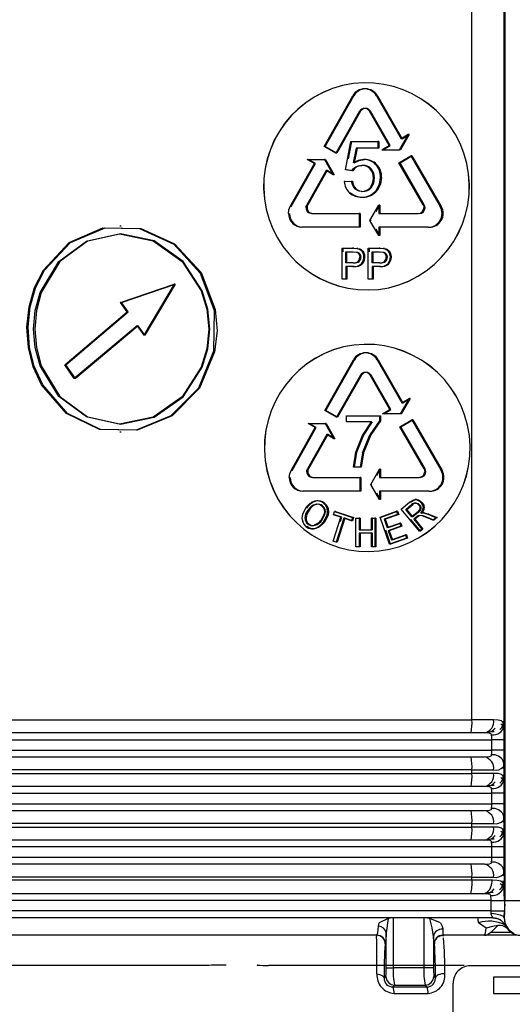
# Model space of a CAD drawing. Units: millimetres. Extents: x 5 to 292, y 2 to 415.
# Drawn here: x 42 to 48, y 158 to 169 of the extents above; entities that cross this region are included whole.
import ezdxf

# ---------------------------------------------------------------- set-up
doc = ezdxf.new("R2010")
doc.units = ezdxf.units.MM

msp = doc.modelspace()

# ---------------------------------------------------------------- linework, layer by layer
for p, q in [((47.9515, 161.219), (47.9515, 174.2467)), ((47.9609, 174.2467), (47.9609, 159.2007)), ((47.5792, 161.2907), (47.5792, 170.4255)), ((46.3494, 168.5823), (46.3309, 168.5823)), ((45.8698, 167.9177), (46.2008, 168.5023)), ((45.8817, 167.9177), (46.2127, 168.5023)), ((46.2127, 168.5023), (46.2008, 168.5023)), ((46.4745, 168.5023), (46.7593, 168.0061)), ((46.4865, 168.5023), (46.4745, 168.5023)), ((46.4865, 168.5023), (46.7713, 168.0061)), ((46.2808, 168.323), (46.0054, 167.8377)), ((46.2928, 168.323), (46.0173, 167.8377)), ((46.2928, 168.323), (46.2808, 168.323)), ((46.6213, 167.9261), (46.3941, 168.323)), ((46.3941, 168.323), (46.406, 168.323)), ((46.6333, 167.9261), (46.406, 168.323)), ((46.1173, 167.6448), (46.1782, 167.9736)), ((46.1529, 167.7724), (46.1902, 167.9736)), ((46.1782, 167.9736), (46.4926, 167.9736)), ((46.4926, 167.9736), (46.4926, 167.8985)), ((46.5046, 167.9736), (46.4926, 167.9736)), ((46.5046, 167.9736), (46.5046, 167.8985)), ((46.7411, 167.8778), (46.8429, 168.0544)), ((46.8549, 168.0544), (46.7531, 167.8778)), ((46.8429, 168.0544), (46.7593, 168.0061)), ((46.7713, 168.0061), (46.7593, 168.0061)), ((46.7713, 168.0061), (46.8549, 168.0544)), ((46.8549, 168.0544), (46.8429, 168.0544)), ((46.0054, 167.8377), (45.8698, 167.9177)), ((45.8817, 167.9177), (45.8698, 167.9177)), ((46.0173, 167.8377), (45.8817, 167.9177)), ((46.2402, 167.8985), (46.2062, 167.7265)), ((46.2521, 167.8985), (46.2181, 167.7265)), ((46.4926, 167.8985), (46.2402, 167.8985)), ((46.5046, 167.8985), (46.4926, 167.8985)), ((46.5381, 167.8778), (46.6213, 167.9261)), ((46.5381, 167.8778), (46.7411, 167.8778)), ((46.5501, 167.8778), (46.6333, 167.9261)), ((46.7531, 167.8778), (46.7411, 167.8778)), ((45.6762, 167.7668), (45.875, 167.7668)), ((45.7576, 167.7185), (45.6762, 167.7668)), ((45.7695, 167.7185), (45.6881, 167.7668)), ((45.875, 167.7668), (45.9747, 167.5902)), ((45.8869, 167.7668), (45.875, 167.7668)), ((45.8869, 167.7668), (45.9867, 167.5902)), ((46.0173, 167.8377), (46.0054, 167.8377)), ((46.3254, 167.7666), (46.3374, 167.7666)), ((46.7358, 167.7269), (46.8741, 167.8069)), ((46.7478, 167.7269), (46.8862, 167.8069)), ((46.8741, 167.8069), (47.213, 167.2223)), ((46.8862, 167.8069), (46.8741, 167.8069)), ((46.8862, 167.8069), (47.2251, 167.2223)), ((45.4794, 167.2223), (45.7576, 167.7185)), ((45.4913, 167.2223), (45.7695, 167.7185)), ((45.8928, 167.6385), (45.6695, 167.2416)), ((45.9048, 167.6385), (45.6814, 167.2416)), ((45.9747, 167.5902), (45.8928, 167.6385)), ((45.9048, 167.6385), (45.8928, 167.6385)), ((45.9867, 167.5902), (45.9048, 167.6385)), ((46.1898, 167.6352), (46.1173, 167.6448)), ((46.1292, 167.6448), (46.1173, 167.6448)), ((46.2018, 167.6352), (46.1292, 167.6448)), ((46.2018, 167.6352), (46.1898, 167.6352)), ((46.2371, 167.6798), (46.249, 167.6798)), ((46.4021, 167.6583), (46.4141, 167.6583)), ((46.4652, 167.7085), (46.4772, 167.7085)), ((47.016, 167.2416), (46.7358, 167.7269)), ((46.7478, 167.7269), (46.7358, 167.7269)), ((47.028, 167.2416), (46.7478, 167.7269)), ((45.9867, 167.5902), (45.9747, 167.5902)), ((46.1036, 167.5099), (46.1847, 167.5169)), ((46.1155, 167.5099), (46.1036, 167.5099)), ((46.1847, 167.5169), (46.1966, 167.5169)), ((46.5344, 167.5593), (46.5225, 167.5593)), ((46.2264, 167.4261), (46.2383, 167.4261)), ((46.4724, 167.4089), (46.4844, 167.4089)), ((46.1653, 167.3801), (46.1772, 167.3801)), ((46.306, 167.3314), (46.318, 167.3314)), ((45.4913, 167.2223), (45.4794, 167.2223)), ((45.6695, 167.2416), (45.6814, 167.2416)), ((46.4007, 167.0623), (46.5017, 167.2389)), ((46.4718, 167.1657), (46.5137, 167.2389)), ((46.5017, 167.2389), (46.5017, 167.1423)), ((46.5137, 167.2389), (46.5017, 167.2389)), ((46.5137, 167.2389), (46.5137, 167.1423)), ((47.028, 167.2416), (47.016, 167.2416)), ((47.2251, 167.2223), (47.213, 167.2223)), ((45.7253, 167.1423), (46.2742, 167.1423)), ((46.2742, 167.1423), (46.2742, 166.9823)), ((46.2862, 167.1423), (46.2742, 167.1423)), ((46.2862, 167.1423), (46.2862, 166.9823)), ((46.5017, 166.8857), (46.4007, 167.0623)), ((46.4127, 167.0623), (46.4007, 167.0623)), ((46.5017, 167.1423), (46.9585, 167.1423)), ((43.5236, 166.9943), (43.5105, 166.9943)), ((46.2742, 166.9823), (45.6138, 166.9823)), ((46.2862, 166.9823), (46.2742, 166.9823)), ((46.5137, 166.8857), (46.4718, 166.9589)), ((47.0735, 166.9823), (46.5017, 166.9823)), ((46.5017, 166.9823), (46.5017, 166.8857)), ((46.5137, 166.9823), (46.5137, 166.8857)), ((47.0735, 166.9823), (47.0856, 166.9823)), ((46.5137, 166.8857), (46.5017, 166.8857)), ((46.0774, 166.3823), (46.0774, 166.7423)), ((46.0774, 166.7423), (46.2003, 166.7423)), ((46.0894, 166.6998), (46.0894, 166.7423)), ((46.2003, 166.7423), (46.2499, 166.7389)), ((46.2122, 166.7423), (46.2003, 166.7423)), ((46.2122, 166.7423), (46.2619, 166.7389)), ((46.2619, 166.7389), (46.2499, 166.7389)), ((46.3021, 166.7218), (46.2902, 166.7218)), ((46.3815, 166.3823), (46.3815, 166.7423)), ((46.3815, 166.7423), (46.5052, 166.7423)), ((46.3935, 166.6998), (46.3935, 166.7423)), ((46.5052, 166.7423), (46.5552, 166.7389)), ((46.5172, 166.7423), (46.5052, 166.7423)), ((46.5172, 166.7423), (46.5672, 166.7389)), ((46.5672, 166.7389), (46.5552, 166.7389)), ((46.6078, 166.7218), (46.5958, 166.7218)), ((46.1205, 166.5711), (46.1205, 166.6998)), ((46.1205, 166.6998), (46.2038, 166.6998)), ((46.1324, 166.5711), (46.1324, 166.6998)), ((46.2038, 166.6998), (46.2441, 166.6964)), ((46.2158, 166.6998), (46.256, 166.6964)), ((46.2713, 166.6752), (46.2832, 166.6752)), ((46.2818, 166.6367), (46.2937, 166.6367)), ((46.3282, 166.6873), (46.3163, 166.6873)), ((46.3383, 166.6382), (46.3264, 166.6382)), ((46.4249, 166.5711), (46.4249, 166.6998)), ((46.4249, 166.6998), (46.5088, 166.6998)), ((46.4368, 166.5711), (46.4368, 166.6998)), ((46.5088, 166.6998), (46.5493, 166.6964)), ((46.5208, 166.6998), (46.5613, 166.6964)), ((46.5767, 166.6752), (46.5887, 166.6752)), ((46.5873, 166.6367), (46.5993, 166.6367)), ((46.634, 166.6873), (46.6221, 166.6873)), ((46.6442, 166.6382), (46.6322, 166.6382)), ((46.2047, 166.5711), (46.1205, 166.5711)), ((46.1205, 166.5286), (46.1205, 166.3823)), ((46.2041, 166.5286), (46.1205, 166.5286)), ((46.1324, 166.5286), (46.1324, 166.3823)), ((46.216, 166.5286), (46.2041, 166.5286)), ((46.2047, 166.5711), (46.2167, 166.5711)), ((46.2642, 166.5883), (46.2761, 166.5883)), ((46.3117, 166.5604), (46.2998, 166.5604)), ((46.5097, 166.5711), (46.4249, 166.5711)), ((46.4249, 166.5286), (46.4249, 166.3823)), ((46.509, 166.5286), (46.4249, 166.5286)), ((46.4368, 166.5286), (46.4368, 166.3823)), ((46.521, 166.5286), (46.509, 166.5286)), ((46.5097, 166.5711), (46.5217, 166.5711)), ((46.5696, 166.5883), (46.5815, 166.5883)), ((46.6174, 166.5604), (46.6054, 166.5604)), ((46.1205, 166.3823), (46.0774, 166.3823)), ((46.1324, 166.3823), (46.1205, 166.3823)), ((46.4249, 166.3823), (46.3815, 166.3823)), ((46.4368, 166.3823), (46.4249, 166.3823)), ((43.5158, 166.1143), (44.1364, 166.3268)), ((43.5278, 166.1143), (44.1484, 166.3268)), ((44.1364, 166.3268), (43.7864, 165.7341)), ((44.1484, 166.3268), (43.7985, 165.7341)), ((44.1484, 166.3268), (44.1364, 166.3268)), ((43.5945, 166.0034), (43.5158, 166.1143)), ((43.5278, 166.1143), (43.5158, 166.1143)), ((43.6066, 166.0034), (43.5278, 166.1143)), ((42.8715, 165.3929), (43.5945, 166.0034)), ((42.8838, 165.3929), (43.6066, 166.0034)), ((43.7073, 165.845), (42.982, 165.2345)), ((43.7193, 165.845), (42.9942, 165.2345)), ((43.7073, 165.845), (43.7864, 165.7341)), ((43.7073, 165.845), (43.7193, 165.845)), ((43.7985, 165.7341), (43.7193, 165.845)), ((43.7985, 165.7341), (43.7864, 165.7341)), ((46.3583, 165.5313), (46.3399, 165.5313)), ((42.982, 165.2345), (42.8715, 165.3929)), ((42.8838, 165.3929), (42.8715, 165.3929)), ((42.9942, 165.2345), (42.8838, 165.3929)), ((45.8787, 164.8667), (46.2097, 165.4513)), ((45.8906, 164.8667), (46.2216, 165.4513)), ((46.2216, 165.4513), (46.2097, 165.4513)), ((46.4835, 165.4513), (46.7683, 164.9551)), ((46.4955, 165.4513), (46.4835, 165.4513)), ((46.4955, 165.4513), (46.7803, 164.9551)), ((42.9942, 165.2345), (42.982, 165.2345)), ((46.2898, 165.272), (46.0143, 164.7867)), ((46.3017, 165.272), (46.0262, 164.7867)), ((46.3017, 165.272), (46.2898, 165.272)), ((46.6303, 164.8751), (46.4031, 165.272)), ((46.4031, 165.272), (46.415, 165.272)), ((46.6423, 164.8751), (46.415, 165.272)), ((46.8519, 165.0034), (46.7501, 164.8268)), ((46.8639, 165.0034), (46.7621, 164.8268)), ((46.7683, 164.9551), (46.8519, 165.0034)), ((46.7803, 164.9551), (46.8639, 165.0034)), ((46.8639, 165.0034), (46.8519, 165.0034)), ((46.7683, 164.9551), (46.7803, 164.9551)), ((46.0143, 164.7867), (45.8787, 164.8667)), ((45.8906, 164.8667), (45.8787, 164.8667)), ((46.0262, 164.7867), (45.8906, 164.8667)), ((46.0262, 164.7867), (46.0143, 164.7867)), ((46.128, 164.8035), (46.5115, 164.8035)), ((46.128, 164.7327), (46.128, 164.8035)), ((46.5115, 164.8035), (46.5115, 164.7462)), ((46.5115, 164.8035), (46.5235, 164.8035)), ((46.5235, 164.8035), (46.5235, 164.7462)), ((46.5472, 164.8268), (46.6303, 164.8751)), ((46.7501, 164.8268), (46.5472, 164.8268)), ((46.5591, 164.8268), (46.6423, 164.8751)), ((46.7621, 164.8268), (46.7501, 164.8268)), ((45.4882, 164.1713), (45.7665, 164.6675)), ((45.5001, 164.1713), (45.7784, 164.6675)), ((45.685, 164.7158), (45.8839, 164.7158)), ((45.7665, 164.6675), (45.685, 164.7158)), ((45.7784, 164.6675), (45.6969, 164.7158)), ((45.8839, 164.7158), (45.9836, 164.5392)), ((45.8958, 164.7158), (45.8839, 164.7158)), ((45.8958, 164.7158), (45.9955, 164.5392)), ((46.4178, 164.7327), (46.128, 164.7327)), ((46.3131, 164.5756), (46.4178, 164.7327)), ((46.325, 164.5756), (46.4298, 164.7327)), ((46.5115, 164.7462), (46.3989, 164.5841)), ((46.5235, 164.7462), (46.4108, 164.5841)), ((46.5235, 164.7462), (46.5115, 164.7462)), ((46.7448, 164.6759), (46.8832, 164.7559)), ((47.0251, 164.1906), (46.7448, 164.6759)), ((46.7568, 164.6759), (46.7448, 164.6759)), ((46.7568, 164.6759), (46.8952, 164.7559)), ((47.0371, 164.1906), (46.7568, 164.6759)), ((46.8832, 164.7559), (47.2221, 164.1713)), ((46.8952, 164.7559), (46.8832, 164.7559)), ((46.8952, 164.7559), (47.2342, 164.1713)), ((43.5104, 164.6183), (43.5236, 164.6183)), ((45.9017, 164.5875), (45.6783, 164.1906)), ((45.9136, 164.5875), (45.6902, 164.1906)), ((45.9836, 164.5392), (45.9017, 164.5875)), ((45.9136, 164.5875), (45.9017, 164.5875)), ((45.9955, 164.5392), (45.9136, 164.5875)), ((46.2378, 164.3824), (46.3131, 164.5756)), ((46.2498, 164.3824), (46.325, 164.5756)), ((46.3129, 164.3763), (46.3989, 164.5841)), ((46.4108, 164.5841), (46.3249, 164.3763)), ((46.3989, 164.5841), (46.4108, 164.5841)), ((45.9955, 164.5392), (45.9836, 164.5392)), ((46.2106, 164.2113), (46.2378, 164.3824)), ((46.2225, 164.2113), (46.2498, 164.3824)), ((46.2498, 164.3824), (46.2378, 164.3824)), ((46.3129, 164.3763), (46.2852, 164.2113)), ((46.3249, 164.3763), (46.2971, 164.2113)), ((46.3249, 164.3763), (46.3129, 164.3763)), ((46.2852, 164.2113), (46.2106, 164.2113)), ((46.2971, 164.2113), (46.2852, 164.2113)), ((45.5001, 164.1713), (45.4882, 164.1713)), ((45.6783, 164.1906), (45.6902, 164.1906)), ((46.4097, 164.0113), (46.5107, 164.1879)), ((46.4808, 164.1147), (46.5227, 164.1879)), ((46.5107, 164.1879), (46.5107, 164.0913)), ((46.5227, 164.1879), (46.5107, 164.1879)), ((46.5227, 164.1879), (46.5227, 164.0913)), ((47.0371, 164.1906), (47.0251, 164.1906)), ((47.2342, 164.1713), (47.2221, 164.1713)), ((45.7341, 164.0913), (46.2832, 164.0913)), ((46.2832, 164.0913), (46.2832, 163.9313)), ((46.2951, 164.0913), (46.2832, 164.0913)), ((46.2951, 164.0913), (46.2951, 163.9313)), ((46.5107, 163.8347), (46.4097, 164.0113)), ((46.4217, 164.0113), (46.4097, 164.0113)), ((46.5107, 164.0913), (46.9676, 164.0913)), ((46.2832, 163.9313), (45.6226, 163.9313)), ((46.2951, 163.9313), (46.2832, 163.9313)), ((46.5227, 163.8347), (46.4808, 163.9079)), ((46.5107, 163.9313), (46.5107, 163.8347)), ((47.0827, 163.9313), (46.5107, 163.9313)), ((46.5227, 163.9313), (46.5227, 163.8347)), ((47.0827, 163.9313), (47.0947, 163.9313)), ((45.7817, 163.7802), (45.7698, 163.7802)), ((45.788, 163.7821), (45.7838, 163.7821)), ((45.7999, 163.82), (45.7848, 163.82)), ((45.8636, 163.7938), (45.8755, 163.7938)), ((46.5227, 163.8347), (46.5107, 163.8347)), ((46.762, 163.7259), (46.858, 163.8049)), ((46.8138, 163.7213), (46.8823, 163.7777)), ((46.8258, 163.7213), (46.8944, 163.7777)), ((46.858, 163.8049), (46.9078, 163.8341)), ((46.87, 163.8049), (46.858, 163.8049)), ((46.87, 163.8049), (46.9198, 163.8341)), ((46.8823, 163.7777), (46.8944, 163.7777)), ((46.9372, 163.8361), (46.9198, 163.8361)), ((46.9638, 163.8296), (46.9518, 163.8296)), ((47.0046, 163.7987), (46.9925, 163.7987)), ((45.6557, 163.7373), (45.6191, 163.6623)), ((45.6966, 163.7134), (45.6847, 163.7134)), ((45.8683, 163.6626), (45.8354, 163.5999)), ((45.8473, 163.5999), (45.8802, 163.6626)), ((45.8648, 163.5764), (45.9049, 163.6564)), ((45.9169, 163.6564), (45.8767, 163.5764)), ((45.9046, 163.7336), (45.9165, 163.7336)), ((45.9169, 163.6564), (45.9049, 163.6564)), ((45.9785, 163.6601), (45.9905, 163.697)), ((46.0644, 163.6309), (45.9785, 163.6601)), ((45.9904, 163.6601), (45.9785, 163.6601)), ((46.0763, 163.6309), (45.9904, 163.6601)), ((45.9905, 163.697), (46.1977, 163.6267)), ((46.0024, 163.697), (45.9905, 163.697)), ((46.0024, 163.697), (46.2096, 163.6267)), ((46.5176, 163.6321), (46.7076, 163.7001)), ((46.5296, 163.6321), (46.7196, 163.7001)), ((46.7206, 163.6634), (46.5653, 163.6078)), ((46.7326, 163.6634), (46.5773, 163.6078)), ((46.7076, 163.7001), (46.7206, 163.6634)), ((46.7196, 163.7001), (46.7076, 163.7001)), ((46.7196, 163.7001), (46.7326, 163.6634)), ((46.7326, 163.6634), (46.7206, 163.6634)), ((46.9715, 163.471), (46.762, 163.7259)), ((46.762, 163.7259), (46.774, 163.7259)), ((46.883, 163.637), (46.8138, 163.7213)), ((46.8138, 163.7213), (46.8258, 163.7213)), ((46.8951, 163.637), (46.8258, 163.7213)), ((46.9448, 163.6876), (46.883, 163.637)), ((46.9568, 163.6876), (46.8951, 163.637)), ((46.9575, 163.6468), (46.9404, 163.6351)), ((46.9717, 163.7176), (46.9448, 163.6876)), ((46.9448, 163.6876), (46.9568, 163.6876)), ((46.9695, 163.6468), (46.9524, 163.6351)), ((46.9837, 163.7176), (46.9568, 163.6876)), ((46.976, 163.6508), (46.9575, 163.6468)), ((46.9695, 163.6468), (46.9575, 163.6468)), ((46.988, 163.6508), (46.9695, 163.6468)), ((46.9717, 163.7176), (46.9837, 163.7176)), ((46.976, 163.7467), (46.988, 163.7467)), ((47.0047, 163.6457), (46.976, 163.6508)), ((47.0167, 163.6457), (46.988, 163.6508)), ((46.9885, 163.6792), (47.0163, 163.6806)), ((47.0005, 163.6792), (47.0283, 163.6806)), ((47.0545, 163.6277), (47.0047, 163.6457)), ((47.0228, 163.6811), (47.0063, 163.6811)), ((47.0273, 163.7407), (47.0152, 163.7407)), ((47.0163, 163.6806), (47.0682, 163.6663)), ((47.0283, 163.6806), (47.0163, 163.6806)), ((47.0665, 163.6277), (47.0167, 163.6457)), ((47.0283, 163.6806), (47.0802, 163.6663)), ((47.0682, 163.6663), (47.1634, 163.6279)), ((47.0802, 163.6663), (47.0682, 163.6663)), ((47.0802, 163.6663), (47.1755, 163.6279)), ((45.6188, 163.5847), (45.6307, 163.5847)), ((45.694, 163.5533), (45.6821, 163.5533)), ((45.8648, 163.5764), (45.8767, 163.5764)), ((45.9741, 163.3548), (46.0644, 163.6309)), ((46.099, 163.6191), (46.0086, 163.343)), ((46.1109, 163.6191), (46.0206, 163.343)), ((46.0604, 163.582), (46.0763, 163.6309)), ((46.1855, 163.5898), (46.099, 163.6191)), ((46.1109, 163.6191), (46.099, 163.6191)), ((46.1975, 163.5898), (46.1109, 163.6191)), ((46.1977, 163.6267), (46.1855, 163.5898)), ((46.1975, 163.5898), (46.1855, 163.5898)), ((46.2096, 163.6267), (46.1975, 163.5898)), ((46.2096, 163.6267), (46.1977, 163.6267)), ((46.2374, 163.2903), (46.2375, 163.6203)), ((46.2375, 163.6203), (46.2741, 163.6203)), ((46.2375, 163.6203), (46.2495, 163.6203)), ((46.2741, 163.6203), (46.2741, 163.4848)), ((46.2861, 163.6203), (46.2741, 163.6203)), ((46.2861, 163.6203), (46.286, 163.4848)), ((46.4181, 163.4848), (46.4182, 163.6202)), ((46.4301, 163.6203), (46.4182, 163.6203)), ((46.4182, 163.6202), (46.4549, 163.6202)), ((46.4301, 163.4847), (46.4301, 163.6203)), ((46.4549, 163.6202), (46.4548, 163.2903)), ((46.4669, 163.6202), (46.4549, 163.6202)), ((46.4669, 163.6202), (46.4668, 163.2902)), ((46.6275, 163.3212), (46.5176, 163.6321)), ((46.5176, 163.6321), (46.5296, 163.6321)), ((46.5653, 163.6078), (46.599, 163.5126)), ((46.5773, 163.6078), (46.5653, 163.6078)), ((46.5773, 163.6078), (46.6109, 163.5126)), ((46.599, 163.5126), (46.7445, 163.5646)), ((46.6109, 163.5126), (46.7565, 163.5646)), ((46.7574, 163.5282), (46.6119, 163.4761)), ((46.7694, 163.5282), (46.6238, 163.4761)), ((46.7445, 163.5646), (46.7574, 163.5282)), ((46.7565, 163.5646), (46.7445, 163.5646)), ((46.7565, 163.5646), (46.7694, 163.5282)), ((46.7694, 163.5282), (46.7574, 163.5282)), ((46.9835, 163.471), (46.8729, 163.6056)), ((46.8951, 163.637), (46.883, 163.637)), ((46.9404, 163.6351), (46.9071, 163.6077)), ((46.9071, 163.6077), (47.0003, 163.4945)), ((46.9191, 163.6077), (46.9071, 163.6077)), ((46.9524, 163.6351), (46.9191, 163.6077)), ((46.9191, 163.6077), (47.0123, 163.4945)), ((46.9524, 163.6351), (46.9404, 163.6351)), ((47.1271, 163.5982), (47.0545, 163.6277)), ((47.0665, 163.6277), (47.0545, 163.6277)), ((47.1392, 163.5982), (47.0665, 163.6277)), ((47.1634, 163.6279), (47.1271, 163.5982)), ((47.1392, 163.5982), (47.1271, 163.5982)), ((47.1755, 163.6279), (47.1392, 163.5982)), ((47.1755, 163.6279), (47.1634, 163.6279)), ((45.66, 163.5237), (45.6719, 163.5237)), ((45.7245, 163.4981), (45.7364, 163.4981)), ((45.7281, 163.4976), (45.7491, 163.4976)), ((45.7979, 163.5158), (45.8099, 163.5158)), ((46.2741, 163.4458), (46.274, 163.2903)), ((46.2741, 163.4848), (46.4181, 163.4848)), ((46.286, 163.4848), (46.2741, 163.4848)), ((46.286, 163.4459), (46.2741, 163.4459)), ((46.4181, 163.4458), (46.2741, 163.4458)), ((46.286, 163.4459), (46.2859, 163.2903)), ((46.43, 163.4458), (46.286, 163.4458)), ((46.418, 163.2903), (46.4181, 163.4458)), ((46.4301, 163.4847), (46.4181, 163.4847)), ((46.4301, 163.4458), (46.4181, 163.4458)), ((46.43, 163.2903), (46.4301, 163.4458)), ((46.6395, 163.3212), (46.5825, 163.4823)), ((46.6109, 163.5126), (46.599, 163.5126)), ((46.6119, 163.4761), (46.6493, 163.3703)), ((46.6238, 163.4761), (46.6119, 163.4761)), ((46.6238, 163.4761), (46.6613, 163.3703)), ((46.6493, 163.3703), (46.811, 163.4281)), ((46.6613, 163.3703), (46.823, 163.4281)), ((46.811, 163.4281), (46.8241, 163.3914)), ((46.823, 163.4281), (46.811, 163.4281)), ((46.823, 163.4281), (46.8361, 163.3914)), ((47.0003, 163.4945), (46.9715, 163.471)), ((46.9835, 163.471), (46.9715, 163.471)), ((47.0123, 163.4945), (46.9835, 163.471)), ((47.0123, 163.4945), (47.0003, 163.4945)), ((46.0086, 163.343), (45.9741, 163.3548)), ((45.9861, 163.3548), (45.9741, 163.3548)), ((46.0206, 163.343), (46.0086, 163.343)), ((46.8241, 163.3914), (46.6275, 163.3212)), ((46.6395, 163.3212), (46.6275, 163.3212)), ((46.8361, 163.3914), (46.6395, 163.3212)), ((46.6613, 163.3703), (46.6493, 163.3703)), ((46.8361, 163.3914), (46.8241, 163.3914)), ((46.274, 163.2903), (46.2374, 163.2903)), ((46.2493, 163.2903), (46.2374, 163.2903)), ((46.286, 163.2903), (46.2494, 163.2903)), ((46.2859, 163.2903), (46.274, 163.2903)), ((46.4548, 163.2903), (46.418, 163.2903)), ((46.43, 163.2903), (46.418, 163.2903)), ((46.4668, 163.2902), (46.43, 163.2903)), ((46.4668, 163.2902), (46.4548, 163.2902)), ((42.0414, 161.2907), (47.5792, 161.2907)), ((47.83, 161.2907), (47.5792, 161.2907)), ((47.7256, 161.1407), (36.7541, 161.1407)), ((36.6737, 161.0607), (47.8109, 161.0607)), ((47.9537, 161.0607), (47.8109, 161.0607)), ((47.8109, 160.9407), (47.8109, 161.0607)), ((47.9537, 160.9407), (47.9537, 161.0607)), ((36.6737, 160.9407), (47.8109, 160.9407)), ((47.9537, 160.9407), (47.8109, 160.9407)), ((36.7541, 160.8607), (47.7256, 160.8607)), ((47.9515, 160.7823), (47.9419, 160.814)), ((47.5792, 160.7107), (42.0414, 160.7107)), ((47.5792, 160.7107), (47.83, 160.7107)), ((47.5792, 160.6707), (47.5792, 160.7107)), ((47.9427, 160.7463), (47.9515, 160.7823)), ((47.9515, 160.599), (47.9515, 160.7823)), ((42.0414, 160.6707), (47.5792, 160.6707)), ((47.83, 160.6707), (47.5792, 160.6707)), ((47.7256, 160.5207), (36.7541, 160.5207)), ((36.6737, 160.4407), (47.8109, 160.4407)), ((47.9537, 160.4407), (47.8109, 160.4407)), ((47.8109, 160.3207), (47.8109, 160.4407)), ((47.9537, 160.3207), (47.9537, 160.4407)), ((36.6737, 160.3207), (47.8109, 160.3207)), ((36.7541, 160.2407), (47.7256, 160.2407)), ((47.9537, 160.3207), (47.8109, 160.3207)), ((47.9515, 160.1623), (47.9419, 160.194)), ((47.9427, 160.1263), (47.9515, 160.1623)), ((47.9515, 159.979), (47.9515, 160.1623)), ((47.5792, 160.0907), (42.0414, 160.0907)), ((42.0414, 160.0507), (47.5792, 160.0507)), ((47.5792, 160.0907), (47.83, 160.0907)), ((47.5792, 160.0507), (47.5792, 160.0907)), ((47.83, 160.0507), (47.5792, 160.0507)), ((47.7256, 159.9007), (36.7541, 159.9007)), ((47.8109, 159.8207), (36.6737, 159.8207)), ((47.9537, 159.8207), (47.8109, 159.8207)), ((47.8109, 159.7007), (47.8109, 159.8207)), ((47.9537, 159.7007), (47.9537, 159.8207)), ((47.8109, 159.7007), (36.6737, 159.7007)), ((47.9537, 159.7007), (47.8109, 159.7007)), ((47.7256, 159.6207), (36.7541, 159.6207)), ((47.9515, 159.5423), (47.9419, 159.574)), ((47.9515, 159.5423), (47.9427, 159.5063)), ((47.9515, 159.5423), (47.9515, 159.3724)), ((47.5792, 159.4707), (42.0414, 159.4707)), ((42.0414, 159.4407), (47.5792, 159.4407)), ((47.5792, 159.4707), (47.83, 159.4707)), ((47.5792, 159.4407), (47.5792, 159.4707)), ((47.5792, 159.4407), (47.8154, 159.4407)), ((47.8018, 159.2007), (36.6742, 159.2007)), ((47.7099, 159.2807), (36.7546, 159.2807)), ((47.8018, 159.2007), (47.954, 159.2007)), ((47.8018, 159.0807), (47.8018, 159.2007)), ((47.954, 159.2007), (47.954, 159.0807)), ((47.9609, 159.2007), (48.1607, 159.2007)), ((47.8018, 159.0807), (36.6742, 159.0807)), ((47.8227, 159.0007), (36.7529, 159.0007)), ((46.6121, 158.992), (46.5067, 158.9435)), ((46.6121, 158.992), (46.5868, 158.8293)), ((46.6142, 159.0007), (46.6121, 158.992)), ((46.672, 158.4242), (46.672, 159.0007)), ((47.0245, 159.0007), (47.0245, 158.4241)), ((47.0908, 158.992), (47.0881, 159.0007)), ((47.2158, 158.9435), (47.0908, 158.992)), ((47.8009, 159.054), (47.8018, 159.0807)), ((47.8018, 159.0807), (47.954, 159.0807)), ((47.8227, 159.0007), (47.8243, 159.001)), ((47.8233, 159.0007), (47.866, 158.9947)), ((47.9536, 159.0007), (47.954, 159.0807)), ((47.9539, 159.0007), (47.9536, 159.0007)), ((47.9536, 159.0007), (47.9558, 158.9632)), ((46.4979, 158.9036), (46.5067, 158.9435)), ((47.7436, 158.882), (47.6535, 158.9435)), ((47.9614, 158.9193), (47.9671, 158.9123)), ((47.9671, 158.9123), (47.9835, 158.8813)), ((42.3508, 158.8007), (42.1153, 158.8007)), ((44.991, 158.8007), (42.3508, 158.8007)), ((46.4809, 158.8007), (44.991, 158.8007)), ((46.4768, 158.8007), (46.4772, 158.7856)), ((46.5868, 158.4242), (46.5868, 158.8293)), ((47.1362, 158.7877), (47.1362, 158.4241)), ((47.7243, 158.8007), (47.2411, 158.8007)), ((47.2478, 158.7879), (47.2451, 158.8007)), ((47.7957, 158.8007), (47.7243, 158.8007)), ((47.7982, 158.8318), (47.7625, 158.8095)), ((48.0994, 158.8007), (47.7957, 158.8007)), ((48.0367, 158.8318), (47.7982, 158.8318)), ((46.5809, 158.7007), (46.5768, 158.7007)), ((46.5834, 158.7272), (46.5809, 158.7007)), ((47.1451, 158.7007), (47.1411, 158.7007)), ((47.1452, 158.7007), (47.1451, 158.7007)), ((44.4685, 158.4493), (40.035, 158.4493)), ((44.7379, 158.4554), (44.7378, 158.4556)), ((45.0987, 158.4563), (45.0981, 158.45)), ((47.488, 158.4493), (45.2262, 158.4493)), ((46.5868, 158.4242), (46.672, 158.4242)), ((47.0245, 158.4242), (46.672, 158.4242)), ((47.1362, 158.4241), (47.0245, 158.4241)), ((48.3611, 158.4467), (47.5611, 158.4467)), ((46.5645, 158.3037), (46.5851, 158.3242)), ((47.1379, 158.3241), (47.1573, 158.3047)), ((48.8876, 158.3141), (47.8295, 158.3141)), ((47.8295, 158.3141), (47.8295, 158.1289)), ((46.6633, 158.2029), (46.6847, 158.2243)), ((46.6633, 158.2029), (47.0589, 158.2029)), ((46.6847, 158.2243), (47.0377, 158.2242)), ((47.0377, 158.2242), (47.0589, 158.2029)), ((47.3611, 157.9007), (47.3611, 158.2467)), ((46.6794, 158.1282), (46.6795, 158.1282)), ((46.6795, 158.1282), (47.0714, 158.1282)), ((47.8295, 158.1289), (48.8876, 158.1289))]:
    msp.add_line(p, q)
at = {"flags": 128}
for points in [[(46.3254, 167.7666), (46.2628, 167.756), (46.2062, 167.7265)], [(46.2181, 167.7265), (46.2747, 167.756), (46.3374, 167.7666)], [(46.1898, 167.6352), (46.2102, 167.6603), (46.2371, 167.6798)], [(46.249, 167.6798), (46.2222, 167.6603), (46.2018, 167.6352)], [(46.2371, 167.6798), (46.2695, 167.6929), (46.3047, 167.6972)], [(46.3167, 167.6972), (46.2815, 167.6929), (46.249, 167.6798)], [(46.4724, 167.4089), (46.5103, 167.4796), (46.5225, 167.5593)], [(46.5344, 167.5593), (46.5223, 167.4796), (46.4844, 167.4089)], [(46.306, 167.396), (46.2634, 167.4033), (46.2264, 167.4261)], [(46.2383, 167.4261), (46.2753, 167.4033), (46.318, 167.396)], [(45.4587, 167.1423), (45.464, 167.1837), (45.4794, 167.2223)], [(45.6609, 167.2085), (45.6631, 167.2256), (45.6695, 167.2416)], [(45.6814, 167.2416), (45.675, 167.2256), (45.6728, 167.2085)], [(47.016, 167.2416), (47.0227, 167.2254), (47.0249, 167.2085)], [(47.0369, 167.2085), (47.0347, 167.2255), (47.028, 167.2416)], [(42.6259, 166.4877), (42.9244, 166.8062), (43.312, 166.9746), (43.7356, 166.9689), (44.1323, 166.7868), (44.4381, 166.4534), (44.6011, 166.0195), (44.5933, 165.5525), (44.4163, 165.1249)], [(42.6393, 166.4877), (42.9374, 166.806), (43.3403, 166.9775), (43.752, 166.9681), (44.14, 166.7907), (44.4483, 166.458), (44.6118, 166.0318), (44.6321, 165.7846), (44.6045, 165.544), (44.4293, 165.1249)], [(42.5123, 165.8063), (42.531, 166.02), (42.5882, 166.2299), (42.8027, 166.5855), (43.1227, 166.8217), (43.5039, 166.9063), (43.8924, 166.8256), (44.2282, 166.5888), (44.449, 166.247), (44.5131, 166.0358), (44.536, 165.8063)], [(44.548, 165.8063), (44.5251, 166.0358), (44.461, 166.247), (44.2401, 166.5888), (43.9044, 166.8256), (43.516, 166.9063), (43.1349, 166.8217), (42.815, 166.5855), (42.6006, 166.23), (42.5434, 166.02), (42.5247, 165.8063)], [(46.2499, 166.7389), (46.2716, 166.7326), (46.2902, 166.7218)], [(46.2619, 166.7389), (46.2835, 166.7326), (46.3021, 166.7218)], [(46.2902, 166.7218), (46.305, 166.7067), (46.3163, 166.6873)], [(46.3021, 166.7218), (46.317, 166.7067), (46.3282, 166.6873)], [(46.5552, 166.7389), (46.577, 166.7326), (46.5958, 166.7218)], [(46.5672, 166.7389), (46.589, 166.7326), (46.6078, 166.7218)], [(46.5958, 166.7218), (46.6107, 166.7067), (46.6221, 166.6873)], [(46.6078, 166.7218), (46.6227, 166.7067), (46.634, 166.6873)], [(46.2441, 166.6964), (46.2595, 166.6886), (46.2713, 166.6752)], [(46.256, 166.6964), (46.2714, 166.6886), (46.2832, 166.6752)], [(46.2713, 166.6752), (46.2792, 166.6572), (46.2818, 166.6367)], [(46.2832, 166.6752), (46.2912, 166.6572), (46.2937, 166.6367)], [(46.3264, 166.6382), (46.32, 166.5968), (46.2998, 166.5604)], [(46.3383, 166.6382), (46.332, 166.5968), (46.3117, 166.5604)], [(46.3163, 166.6873), (46.3239, 166.6636), (46.3264, 166.6382)], [(46.3282, 166.6873), (46.3358, 166.6636), (46.3383, 166.6382)], [(46.5493, 166.6964), (46.5648, 166.6886), (46.5767, 166.6752)], [(46.5613, 166.6964), (46.5768, 166.6886), (46.5887, 166.6752)], [(46.5767, 166.6752), (46.5848, 166.6572), (46.5873, 166.6367)], [(46.5887, 166.6752), (46.5967, 166.6572), (46.5993, 166.6367)], [(46.6322, 166.6382), (46.6258, 166.5968), (46.6054, 166.5604)], [(46.6442, 166.6382), (46.6378, 166.5968), (46.6174, 166.5604)], [(46.6221, 166.6873), (46.6297, 166.6636), (46.6322, 166.6382)], [(46.634, 166.6873), (46.6417, 166.6636), (46.6442, 166.6382)], [(44.4163, 165.1249), (44.0995, 164.8028), (43.697, 164.6358), (43.2736, 164.6466), (42.8917, 164.8307), (42.6036, 165.1619), (42.5082, 165.3693), (42.4508, 165.5947), (42.434, 165.8289), (42.4587, 166.0621), (42.5236, 166.2848), (42.6259, 166.4877)], [(44.4293, 165.1249), (44.1125, 164.8028), (43.7101, 164.6358), (43.2868, 164.6466), (42.905, 164.8306), (42.617, 165.1619), (42.5191, 165.3763), (42.4643, 165.5946), (42.4475, 165.8285), (42.4721, 166.0621), (42.5346, 166.2785), (42.6393, 166.4877)], [(44.536, 165.8063), (44.5131, 165.5768), (44.449, 165.3657), (44.2282, 165.0239), (43.8924, 164.7871), (43.5039, 164.7064), (43.1227, 164.7909), (42.8027, 165.0272), (42.5882, 165.3827), (42.531, 165.5927), (42.5123, 165.8063)], [(42.5247, 165.8063), (42.5434, 165.5927), (42.6006, 165.3827), (42.8149, 165.0272), (43.1349, 164.7909), (43.516, 164.7064), (43.9044, 164.787), (44.2401, 165.0238), (44.461, 165.3657), (44.5251, 165.5768), (44.548, 165.8063)], [(45.4675, 164.0913), (45.4728, 164.1327), (45.4882, 164.1713)], [(45.6697, 164.1575), (45.6719, 164.1747), (45.6783, 164.1906)], [(45.6902, 164.1906), (45.6838, 164.1747), (45.6816, 164.1575)], [(47.0251, 164.1906), (47.0318, 164.1745), (47.034, 164.1575)], [(47.046, 164.1575), (47.0438, 164.1745), (47.0371, 164.1906)], [(45.8413, 163.7639), (45.8591, 163.7446), (45.8699, 163.7202)], [(45.8818, 163.7202), (45.871, 163.7446), (45.8532, 163.7639)], [(45.9046, 163.7336), (45.8888, 163.767), (45.8636, 163.7938)], [(45.8755, 163.7938), (45.9007, 163.767), (45.9165, 163.7336)], [(46.9078, 163.8341), (46.9295, 163.8358), (46.9518, 163.8296)], [(46.9198, 163.8341), (46.9416, 163.8358), (46.9638, 163.8296)], [(46.9271, 163.7949), (46.9468, 163.7885), (46.9629, 163.7744)], [(46.9392, 163.7949), (46.9588, 163.7885), (46.9749, 163.7744)], [(46.9518, 163.8296), (46.9739, 163.8168), (46.9925, 163.7987)], [(46.9629, 163.7744), (46.9713, 163.7613), (46.976, 163.7467)], [(46.9638, 163.8296), (46.9859, 163.8168), (47.0046, 163.7987)], [(46.9749, 163.7744), (46.9833, 163.7613), (46.988, 163.7467)], [(46.9925, 163.7987), (47.0093, 163.7712), (47.0152, 163.7407)], [(47.0046, 163.7987), (47.0213, 163.7712), (47.0273, 163.7407)], [(45.6191, 163.6623), (45.6135, 163.6229), (45.6188, 163.5847)], [(45.6497, 163.6223), (45.6597, 163.6708), (45.6847, 163.7134)], [(45.6966, 163.7134), (45.6703, 163.6676), (45.6616, 163.6223)], [(45.8699, 163.7202), (45.8733, 163.692), (45.8683, 163.6626)], [(45.8802, 163.6626), (45.8852, 163.692), (45.8818, 163.7202)], [(45.9049, 163.6564), (45.9103, 163.6957), (45.9046, 163.7336)], [(45.9165, 163.7336), (45.9222, 163.6957), (45.9169, 163.6564)], [(46.976, 163.7467), (46.9764, 163.7317), (46.9717, 163.7176)], [(46.988, 163.7467), (46.9884, 163.7317), (46.9837, 163.7176)], [(45.6188, 163.5847), (45.6344, 163.5509), (45.66, 163.5237)], [(45.8354, 163.5999), (45.8003, 163.5625), (45.7558, 163.5386)], [(45.7979, 163.5158), (45.8337, 163.5418), (45.8648, 163.5764)], [(45.8767, 163.5764), (45.8456, 163.5418), (45.8099, 163.5158)], [(45.66, 163.5237), (45.6903, 163.506), (45.7245, 163.4981)], [(45.7364, 163.4981), (45.7022, 163.506), (45.6719, 163.5237)], [(45.7245, 163.4981), (45.7617, 163.5009), (45.7979, 163.5158)], [(45.8099, 163.5158), (45.7736, 163.5009), (45.7364, 163.4981)], [(47.9515, 161.219), (47.9427, 161.255), (47.9195, 161.277), (47.8814, 161.2878), (47.83, 161.2907)], [(47.8068, 161.1158), (47.8038, 161.1237), (47.7978, 161.1298), (47.7771, 161.1375), (47.7256, 161.1407)], [(47.7639, 161.1512), (47.8043, 161.1553), (47.8352, 161.1535)], [(47.9537, 161.0607), (47.9532, 161.146), (47.9515, 161.219)], [(47.8109, 161.0607), (47.8098, 161.0897), (47.8068, 161.1158)], [(47.8068, 160.8856), (47.8098, 160.9117), (47.8109, 160.9407)], [(47.9515, 160.7823), (47.9532, 160.8554), (47.9537, 160.9407)], [(47.7256, 160.8607), (47.784, 160.8654), (47.7998, 160.8731), (47.8044, 160.8787), (47.8068, 160.8856)], [(47.9432, 160.7268), (47.9476, 160.7712), (47.9428, 160.8159)], [(47.9515, 160.599), (47.9427, 160.635), (47.9195, 160.657), (47.8814, 160.6678), (47.83, 160.6707)], [(47.9537, 160.4407), (47.9532, 160.526), (47.9515, 160.599)], [(47.8068, 160.4958), (47.8038, 160.5037), (47.7978, 160.5098), (47.7771, 160.5175), (47.7256, 160.5207)], [(47.7639, 160.5312), (47.8043, 160.5353), (47.8352, 160.5335)], [(47.8109, 160.4407), (47.8098, 160.4697), (47.8068, 160.4958)], [(47.7256, 160.2407), (47.784, 160.2454), (47.7998, 160.2531), (47.8044, 160.2587), (47.8068, 160.2656)], [(47.8068, 160.2656), (47.8098, 160.2917), (47.8109, 160.3207)], [(47.9515, 160.1623), (47.9532, 160.2354), (47.9537, 160.3207)], [(47.9432, 160.1068), (47.9476, 160.1512), (47.9428, 160.1959)], [(47.9515, 159.979), (47.9427, 160.015), (47.9195, 160.037), (47.8814, 160.0478), (47.83, 160.0507)], [(47.8068, 159.8758), (47.8038, 159.8837), (47.7978, 159.8898), (47.7771, 159.8975), (47.7256, 159.9007)], [(47.7639, 159.9112), (47.8043, 159.9153), (47.8352, 159.9135)], [(47.9537, 159.8207), (47.9532, 159.906), (47.9515, 159.979)], [(47.8109, 159.8207), (47.8098, 159.8497), (47.8068, 159.8758)], [(47.8068, 159.6456), (47.8098, 159.6717), (47.8109, 159.7007)], [(47.9515, 159.5423), (47.9532, 159.6154), (47.9537, 159.7007)], [(47.7256, 159.6207), (47.784, 159.6254), (47.7998, 159.6331), (47.8044, 159.6387), (47.8068, 159.6456)], [(47.9432, 159.4868), (47.9476, 159.5312), (47.9428, 159.5759)], [(47.7099, 159.2807), (47.7503, 159.2929), (47.7845, 159.3275), (47.8074, 159.3795), (47.8154, 159.4407)], [(47.8154, 159.4407), (47.8725, 159.4381), (47.9152, 159.428), (47.9415, 159.4072), (47.9515, 159.3724)], [(47.954, 159.2007), (47.9534, 159.2939), (47.9515, 159.3724)], [(47.797, 159.2579), (47.7944, 159.2644), (47.7894, 159.2695), (47.7724, 159.2765), (47.7099, 159.2807)], [(47.7477, 159.2918), (47.7919, 159.2964), (47.8261, 159.2956)], [(46.6485, 159.0007), (46.6343, 158.9984), (46.6121, 158.992)], [(47.0908, 158.992), (47.0618, 158.9984), (47.0404, 159.0007)], [(47.1362, 158.7877), (47.1203, 158.8866), (47.0908, 158.992)], [(47.8009, 159.054), (47.8567, 159.0491), (47.9075, 159.037), (47.9415, 159.0195), (47.9536, 159.0007)], [(47.8243, 159.001), (47.8238, 159.0028), (47.8212, 159.0065), (47.8126, 159.0175), (47.804, 159.0334), (47.8014, 159.0437), (47.8009, 159.054)], [(47.8659, 158.9943), (47.8634, 158.9954), (47.8227, 159.0007)], [(46.4809, 158.8007), (46.49, 158.8271), (46.4979, 158.9036)], [(47.2158, 158.9435), (47.235, 158.9034), (47.2418, 158.8703)], [(47.2418, 158.8703), (47.2415, 158.8229), (47.2411, 158.8007)], [(47.7243, 158.8007), (47.7356, 158.8265), (47.7436, 158.882)], [(47.8785, 158.9116), (47.8158, 158.9027), (47.7436, 158.882)], [(47.8785, 158.9116), (47.7994, 158.8328), (47.7982, 158.8318)], [(47.9558, 158.9632), (47.9616, 158.9346), (47.9671, 158.9123)], [(48.0367, 158.8319), (48.0153, 158.8475), (47.9835, 158.8813)], [(46.5868, 158.8293), (46.584, 158.7338), (46.5834, 158.7272)], [(47.1411, 158.7007), (47.1385, 158.7229), (47.1362, 158.7877)], [(47.2561, 158.7929), (47.2235, 158.7964), (47.1932, 158.7861)], [(47.1966, 158.7862), (47.2069, 158.7931), (47.2451, 158.8007)], [(47.7957, 158.8007), (47.7771, 158.8034), (47.7625, 158.8095)], [(45.0987, 158.4555), (45.0981, 158.4555), (45.0945, 158.4553), (45.0986, 158.4549)], [(46.4807, 158.3541), (46.5125, 158.3482), (46.5402, 158.3365), (46.5583, 158.3206), (46.5645, 158.3037)], [(47.2667, 158.3553), (47.2461, 158.355), (47.226, 158.3527), (47.2072, 158.3483), (47.1905, 158.342), (47.1767, 158.3342), (47.1662, 158.3251), (47.1597, 158.3151), (47.1573, 158.3047)]]:
    msp.add_lwpolyline(points, dxfattribs=at)
for centre, radius, start, end in [((46.3501, 167.4531), 1.1993, 282.87101, 102.83333), ((46.3498, 167.4528), 1.1993, 282.92007, 102.77567), ((46.3705, 167.4577), 1.1994, 103.83245, 281.87188), ((46.3716, 167.4577), 1.1995, 103.84395, 281.85179), ((46.3376, 168.425), 0.1572, 29.43778, 150.56222), ((46.3496, 168.4249), 0.1573, 29.48102, 150.51898), ((46.3375, 168.291), 0.0651, 29.46982, 150.53018), ((46.3494, 168.291), 0.0651, 29.47379, 150.52621), ((46.3284, 167.5766), 0.19, 43.92916, 90.88633), ((46.3404, 167.5767), 0.19, 43.92202, 90.89736), ((46.3097, 167.5684), 0.1289, 44.19409, 92.19734), ((46.3216, 167.5684), 0.1289, 44.19463, 92.20013), ((46.2953, 167.5606), 0.1448, 356.72108, 42.44116), ((46.3101, 167.5615), 0.142, 356.25522, 42.91131), ((46.321, 167.5675), 0.2017, 357.64922, 44.32933), ((46.333, 167.5675), 0.2016, 357.64777, 44.33477), ((46.2944, 167.5211), 0.1911, 183.34319, 227.50805), ((46.3305, 167.5289), 0.1463, 184.70476, 224.62717), ((46.3409, 167.5282), 0.1447, 184.47197, 224.86384), ((46.2788, 167.5438), 0.1612, 319.29471, 3.0104), ((46.2908, 167.5438), 0.1612, 319.29284, 3.00891), ((46.3073, 167.5203), 0.1243, 269.41834, 318.96637), ((46.3131, 167.5335), 0.2022, 267.99602, 321.99138), ((46.3193, 167.5202), 0.1243, 269.41029, 318.97039), ((46.325, 167.5335), 0.2023, 267.99775, 321.98534), ((46.2965, 167.5315), 0.2004, 229.06722, 272.71774), ((46.308, 167.5301), 0.199, 228.90765, 272.88012), ((45.7261, 167.2075), 0.0652, 179.12869, 269.29597), ((45.738, 167.2075), 0.0652, 179.12867, 269.29732), ((46.9586, 167.2086), 0.0663, 269.93933, 359.89325), ((46.9706, 167.2086), 0.0663, 269.93512, 359.88911), ((47.0744, 167.1423), 0.16, 269.68693, 29.98804), ((47.0865, 167.1423), 0.16, 269.68431, 29.98241), ((45.6162, 167.1398), 0.1575, 179.09968, 269.11311), ((45.6284, 167.1401), 0.1578, 179.20253, 269.00757), ((46.2179, 166.6325), 0.064, 316.30728, 3.71956), ((46.2298, 166.6325), 0.064, 316.30926, 3.71603), ((46.5236, 166.6326), 0.0638, 316.06447, 3.70078), ((46.5356, 166.6326), 0.0638, 316.06438, 3.6962), ((46.2202, 166.64), 0.1125, 261.72939, 314.96138), ((46.2144, 166.649), 0.0784, 262.88854, 309.35703), ((46.2322, 166.64), 0.1125, 261.72901, 314.95909), ((46.2264, 166.649), 0.0784, 262.88997, 309.35292), ((46.5254, 166.6412), 0.1138, 261.73329, 314.71413), ((46.5195, 166.6499), 0.0793, 262.90326, 309.1246), ((46.5374, 166.6412), 0.1138, 261.73368, 314.7098), ((46.5315, 166.6499), 0.0794, 262.90351, 309.12094), ((46.3793, 164.4349), 1.1995, 103.82606, 281.88359), ((46.3804, 164.4349), 1.1995, 103.83775, 281.86326), ((46.3593, 164.4303), 1.1993, 282.86466, 102.84499), ((46.3589, 164.43), 1.1993, 282.91478, 102.78623), ((46.3466, 165.374), 0.1572, 29.4489, 150.5511), ((46.3586, 165.3739), 0.1573, 29.49071, 150.50929), ((46.3464, 165.24), 0.0651, 29.4797, 150.5203), ((46.3584, 165.24), 0.0651, 29.48527, 150.51473), ((45.7349, 164.1565), 0.0652, 179.13331, 269.30327), ((45.7468, 164.1565), 0.0652, 179.13279, 269.30511), ((46.9677, 164.1576), 0.0663, 269.92901, 359.89136), ((46.9797, 164.1577), 0.0663, 269.92479, 359.88722), ((47.0836, 164.0913), 0.16, 269.67766, 29.98756), ((47.0956, 164.0913), 0.16, 269.67556, 29.98141), ((45.625, 164.0889), 0.1576, 179.10538, 269.11789), ((45.6372, 164.0892), 0.1579, 179.2123, 269.00884), ((45.8144, 163.6351), 0.1888, 106.42704, 147.22219), ((45.8264, 163.635), 0.1889, 106.44278, 147.2049), ((45.8098, 163.6416), 0.1443, 106.12233, 150.1492), ((45.8217, 163.6416), 0.1443, 106.12224, 150.14734), ((45.7906, 163.7055), 0.1145, 50.41391, 104.96607), ((45.7885, 163.6971), 0.0852, 51.72929, 102.70584), ((45.8025, 163.7056), 0.1145, 50.40339, 104.97745), ((45.8004, 163.6971), 0.0852, 51.7197, 102.71595), ((46.9244, 163.7351), 0.0599, 87.35028, 134.59712), ((46.9355, 163.7374), 0.0576, 86.33404, 135.60763), ((46.9251, 163.7433), 0.0902, 314.64243, 358.33974), ((46.9371, 163.7433), 0.0902, 314.64143, 358.33374), ((45.7349, 163.6202), 0.0852, 178.60612, 231.69459), ((45.7468, 163.6202), 0.0852, 178.59885, 231.70389), ((45.7329, 163.6157), 0.0804, 230.82105, 286.56399), ((45.7448, 163.6156), 0.0804, 230.8078, 286.57812), ((45.7218, 163.6805), 0.1492, 287.92124, 327.28682), ((47.0243, 161.2534), 0.5561, 348.31061, 3.84853), ((47.6978, 161.2713), 0.1336, 282.02564, 8.334), ((47.8124, 161.2722), 0.1309, 313.90018, 1.04404), ((47.7407, 161.2679), 0.1296, 277.82773, 324.77948), ((47.8195, 161.251), 0.1358, 264.62741, 346.39174), ((47.8825, 161.1911), 0.0604, 354.41701, 61.02569), ((47.0243, 160.748), 0.5561, 356.15169, 11.68916), ((47.6978, 160.73), 0.1336, 351.66671, 77.97365), ((47.821, 160.7491), 0.1373, 28.24974, 95.94649), ((47.8542, 160.8302), 0.1219, 258.53436, 316.55757), ((47.0243, 160.6334), 0.5562, 348.31104, 3.84826), ((47.6978, 160.6513), 0.1336, 282.02699, 8.33372), ((47.7407, 160.648), 0.1296, 277.83445, 324.77275), ((47.8195, 160.631), 0.1358, 264.63026, 346.39045), ((47.8124, 160.6522), 0.1309, 313.90018, 1.04404), ((47.8825, 160.5711), 0.0604, 354.41732, 61.02777), ((47.0242, 160.128), 0.5562, 356.15209, 11.6886), ((47.6978, 160.11), 0.1336, 351.66749, 77.9718), ((47.821, 160.1291), 0.1373, 28.25389, 95.94234), ((47.8542, 160.2102), 0.122, 258.538, 316.55393), ((47.0243, 160.0134), 0.5561, 348.31061, 3.84853), ((47.6978, 160.0313), 0.1336, 282.02564, 8.334), ((47.8124, 160.0322), 0.1309, 313.89742, 1.04555), ((47.8825, 159.9511), 0.0604, 354.41701, 61.02569), ((47.7407, 160.0279), 0.1296, 277.82773, 324.77948), ((47.8195, 160.011), 0.1358, 264.62741, 346.39174), ((47.0243, 159.508), 0.5561, 356.15169, 11.68916), ((47.6978, 159.49), 0.1336, 351.66671, 77.97365), ((47.821, 159.5091), 0.1373, 28.24974, 95.94649), ((46.9872, 159.4009), 0.5933, 348.312, 3.84766), ((47.8542, 159.5902), 0.1219, 258.53436, 316.55757), ((47.7984, 159.426), 0.1437, 314.56193, 0.96585), ((47.7259, 159.4107), 0.1323, 278.08504, 325.96592), ((47.809, 159.4032), 0.1457, 265.26391, 347.82345), ((47.8863, 159.3406), 0.056, 354.2023, 68.85501), ((47.5032, 159.2046), 0.2986, 359.2565, 10.29794), ((46.5245, 159.1507), 1.4372, 354.00831, 1.99061), ((47.4985, 158.9518), 0.1553, 356.93979, 18.33884), ((47.8239, 158.8411), 0.1599, 26.44868, 89.87071), ((47.8243, 158.8431), 0.1568, 29.08034, 74.63561), ((48.1424, 158.9967), 0.1886, 178.79312, 244.70666), ((46.4997, 158.8154), 0.0882, 9.08806, 91.15985), ((47.2302, 158.7762), 0.0947, 83.00244, 173.06923), ((47.7777, 158.5529), 0.4099, 63.37207, 107.63572), ((47.9021, 158.7963), 0.1177, 46.25655, 101.5802), ((46.4768, 158.7007), 0.1, 359.99472, 89.99546), ((23.8074, 158.3876), 22.6734, 359.91525, 1.00574), ((46.4809, 158.7007), 0.1, 359.99448, 89.9957), ((47.2411, 158.7007), 0.1, 90.00472, 180.00467), ((47.2376, 158.7033), 0.0925, 116.31807, 181.61244), ((40.6275, 158.3197), 6.6393, 0.30676, 3.89253), ((47.7224, 158.8967), 0.0961, 271.141, 294.69076), ((48.1439, 159.0005), 0.1998, 237.56429, 269.99885), ((50.7574, 158.3724), 4.1935, 175.51025, 180.93883), ((42.9053, 158.373), 4.2525, 359.08077, 4.41983), ((44.7594, 151.5601), 6.8953, 90.17917, 92.41815), ((45.3725, 163.254), 4.8069, 266.7344, 268.25605), ((45.1189, 158.3997), 1.4681, 357.05226, 0.95577), ((47.3091, 158.3645), 0.6399, 174.64478, 192.66014), ((47.7758, 158.3733), 0.753, 176.12575, 191.42321), ((48.6208, 158.3997), 1.4848, 179.05728, 182.91677), ((47.5611, 158.2467), 0.2, 89.99924, 180.00097), ((46.6923, 158.3398), 0.2121, 176.14877, 266.51641), ((46.6627, 158.3011), 0.0982, 178.48444, 270.3807), ((46.6851, 158.3243), 0.1, 180.02046, 269.8085), ((47.0379, 158.3242), 0.1, 269.886, 359.97924), ((47.0584, 158.3018), 0.0989, 270.32093, 1.70831), ((47.0585, 158.3367), 0.209, 273.52645, 5.08554), ((46.5622, 158.142), 0.1181, 353.28578, 31.05726), ((46.9293, 158.143), 0.1428, 354.01666, 24.77453)]:
    msp.add_arc(centre, radius, start, end)

doc.saveas('drawing.dxf')
